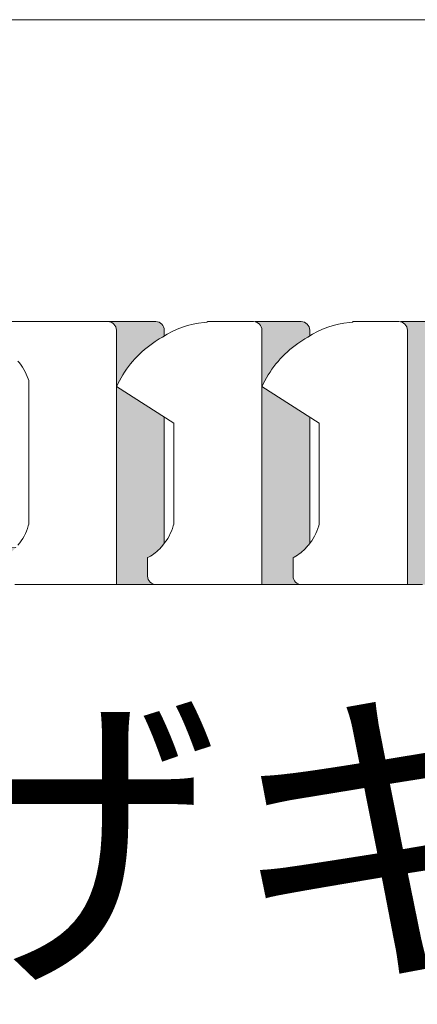
# Model space of a CAD drawing. Units: millimetres. Extents: x -101 to 101, y -70 to 70.
# Drawn here: x 80 to 84, y -44 to -35 of the extents above; entities that cross this region are included whole.
import ezdxf

# ---------------------------------------------------------------- set-up
doc = ezdxf.new("R2010")
doc.units = ezdxf.units.MM
doc.header["$LTSCALE"] = 2.54
doc.layers.add('一般', color=7, linetype='Continuous', lineweight=5)
doc.styles.add('ＭＳ Ｐ明朝 (bold)', font='txt.shx', dxfattribs={"bigfont": 'ＭＳ Ｐ明朝'})

# ---------------------------------------------------------------- blocks, each defined once
blk = doc.blocks.new('グループ-6')
at = {"layer": '一般', "linetype": 'Continuous', "lineweight": 0}
h = blk.add_hatch(color=255, dxfattribs=at)
edge = h.paths.add_edge_path()
edge.add_arc((157.2961289413341, -78.34574855428184), 1.784024740321239, 78.2964444691923, 87.68439469742736)
edge.add_line((157.3682105619324, -76.56318059932185), (157.3653448154844, -76.56306471726101))
edge.add_line((157.3653448154844, -76.56306471726101), (157.3552573143255, -76.56213853193363))
edge.add_arc((157.1660295995341, -78.62310272105651), 2.069632942550939, 84.7540880588169, 104.7653003943827)
edge.add_line((156.6385625726615, -76.62181337354723), (156.6351840980269, -76.62270381648744))
edge.add_line((156.6351840980269, -76.62270381648744), (156.3015611444864, -76.71063468346557))
edge.add_arc((156.5790862430144, -77.76360670835895), 1.088930790050967, 104.7653003943839, 186.4000080140281)
edge.add_line((155.4969417746534, -77.88498881213334), (155.5064134391692, -77.96943049705409))
edge.add_line((155.5064134391692, -77.96943049705409), (155.4979779546231, -77.96810646328629))
edge.add_arc((155.7497828828338, -76.3638448257163), 1.623903052417204, 249.0150469612891, 261.0796338950398, ccw=False)
edge.add_line((155.1682262377546, -77.88004171009982), (155.1655609046926, -77.8790193876232))
edge.add_line((155.1655609046926, -77.8790193876232), (155.1278927606452, -77.86457129074066))
edge.add_line((155.1278927606452, -77.86457129074066), (155.0345272995969, -77.8287597778343))
edge.add_arc((155.3295061828044, -77.0597099054586), 0.82368091378847, 202.4804887257202, 249.0150469612507, ccw=False)
edge.add_line((154.5684169493424, -77.37465978472133), (154.5587432801406, -77.35128296840173))
edge.add_line((154.5587432801406, -77.35128296840173), (154.5562466944327, -77.34524986717531))
edge.add_arc((155.1377340042075, -77.10462189616393), 0.6293085982744318, 141.1761902534422, 202.4804887257435, ccw=False)
edge.add_line((154.6474538302511, -76.71009095582137), (154.6647936871388, -76.68854286622452))
edge.add_line((154.6647936871388, -76.68854286622452), (154.670163090038, -76.68187035586294))
edge.add_line((154.670163090038, -76.68187035586294), (154.7295249831878, -76.59428564363465))
edge.add_arc((156.756562113518, -77.96814140544294), 2.448746451144188, 90, 145.871936358928, ccw=False)
edge.add_line((156.756562113518, -75.51939495429873), (157.1445301641636, -75.51939495429873))
edge.add_line((157.1445301641636, -75.51939495429873), (157.3170023459228, -75.51939495429873))
edge.add_line((157.3170023459228, -75.51939495429873), (157.6512868381625, -75.51939495429873))
edge.add_line((157.6512868381625, -75.51939495429873), (158.3392471873495, -75.51939495429873))
edge.add_arc((158.3392471873495, -77.40169115476563), 1.882296200466943, 6.615508410003201, 89.9999999999983, ccw=False)
edge.add_line((160.2090103422754, -77.18483929110394), (160.2287816373535, -77.35531344999677))
edge.add_line((160.2287816373535, -77.35531344999677), (160.2401623486942, -80.03261631085884))
edge.add_line((160.2401623486942, -80.03261631085884), (160.2437046984012, -80.03260715914541))
edge.add_arc((160.2324903840969, -75.69188743482619), 4.340734210469388, 270.1480241736496, 278.5749984810266)
edge.add_line((160.8797106823818, -79.98409891277403), (160.880944916015, -79.98391280333738))
edge.add_line((160.880944916015, -79.98391280333738), (160.8906864205262, -79.98244388702513))
edge.add_arc((160.2781916585483, -75.9205239279164), 4.107839284545622, 278.5749984810308, 287.2392803198356)
edge.add_line((161.4956027869739, -79.84382021191556), (161.4988069053023, -79.84282596395995))
edge.add_line((161.4988069053023, -79.84282596395995), (161.4613450630296, -79.91531625695958))
edge.add_arc((160.1286634925271, -79.22660740053227), 1.500120014291638, 270, 332.6707910556964, ccw=False)
edge.add_line((160.1286634925271, -80.72672741482396), (159.8196689101097, -80.72672741482396))
edge.add_line((159.8196689101097, -80.72672741482396), (159.6827282590394, -80.72672741482396))
edge.add_line((159.6827282590394, -80.72672741482396), (159.6095370561626, -80.72672741482396))
edge.add_line((159.6095370561626, -80.72672741482396), (159.4458551334621, -80.72672741482396))
edge.add_arc((159.4458551334622, -78.8585997820337), 1.86812763279026, 226.0948978742052, 269.9999999999992, ccw=False)
edge.add_line((158.1503721555051, -80.20456586861181), (158.1159291933357, -80.17141475756522))
edge.add_line((158.1159291933357, -80.17141475756522), (157.3511014766211, -80.51480622243665))
edge.add_arc((156.4997792541347, -78.67759355438155), 2.024870345024905, 293.5018103818804, 294.86192475764426, ccw=False)
edge.add_line((157.307253092082, -80.53449579068582), (157.3070711101809, -80.53457492550574))
edge.add_line((157.3070711101809, -80.53457492550574), (157.2961175186861, -80.53933809418035))
edge.add_arc((156.3952800020819, -78.46773264952638), 2.258994765297558, 270, 293.50181038215726, ccw=False)
edge.add_line((156.3952800020819, -80.72672741482396), (156.3592136346454, -80.72672741482396))
edge.add_line((156.3592136346454, -80.72672741482396), (156.3429642997052, -80.72672741482396))
edge.add_line((156.3429642997052, -80.72672741482396), (156.1360262806999, -80.72672741482396))
edge.add_line((156.1360262806999, -80.72672741482396), (155.6661223786776, -80.72672741482396))
edge.add_arc((155.6661223786776, -79.59453052454573), 1.132196890278237, 180, 270, ccw=False)
edge.add_line((154.5339254883993, -79.59453052454573), (154.5339254883993, -79.47773623425518))
edge.add_line((154.5339254883993, -79.47773623425518), (154.5339254883993, -79.41362500863838))
edge.add_arc((155.5532103102284, -79.4136250086384), 1.019284821829117, 107.78408379085079, 179.9999999999976, ccw=False)
edge.add_line((155.2418893307461, -78.44304745081759), (155.4919320714683, -78.36284412206062))
edge.add_line((155.4919320714683, -78.36284412206062), (155.4840811019584, -78.35672353855934))
edge.add_line((155.4840811019584, -78.35672353855934), (157.1700196391225, -77.856018494278))
edge.add_line((157.1700196391225, -77.856018494278), (157.6815094476733, -77.70411169483401))
edge.add_line((157.6815094476733, -77.70411169483401), (157.7345326160946, -77.6883644019718))
edge.add_line((157.7345326160946, -77.6883644019718), (158.7305718166057, -77.39255180797512))
edge.add_line((158.7305718166057, -77.39255180797512), (158.7109451606898, -77.3523870501242))
edge.add_arc((157.55323176121, -77.91810793969594), 1.288541982332376, 26.0426165738108, 74.35670967760792)
edge.add_line((157.9006838462262, -76.67729470280213), (157.7345326160946, -76.63076909393473))
edge.add_line((157.7345326160946, -76.63076909393473), (157.7345326160946, -76.61473042438337))
edge.add_line((157.7345326160946, -76.61473042438337), (157.7133552690473, -76.6249640040765))
edge.add_line((157.7133552690473, -76.6249640040765), (157.7192107055848, -76.6114902898682))
edge.add_line((157.7192107055848, -76.6114902898682), (157.6589954221131, -76.59901640713275))
edge.add_line((157.6589954221131, -76.59901640713275), (157.6580149012941, -76.59881328757558))
edge = h.paths.add_edge_path()
edge.add_arc((158.1526142648745, -78.94581982149563), 0.6966027764583276, 36.52277289134587, 89.99999999999535)
edge.add_line((158.1526142648746, -78.24921704503731), (158.0531303014462, -78.24921704503731))
edge.add_line((158.0531303014462, -78.24921704503731), (157.7557822931082, -78.34003337041662))
edge.add_line((157.7557822931082, -78.34003337041662), (156.0835259151721, -78.85634644430374))
edge.add_line((156.0835259151721, -78.85634644430374), (155.9372186919206, -78.90151914218))
edge.add_arc((156.1086747340999, -79.45683814282226), 0.5811853119910062, 107.1581951343205, 180.0000000000014)
edge.add_line((155.5274894221089, -79.45683814282226), (155.5274894221089, -79.49426575222962))
edge.add_line((155.5274894221089, -79.49426575222962), (155.5274894221089, -79.55842604019796))
edge.add_arc((156.1494554303485, -79.55842604019796), 0.6219660082395535, 180, 270)
edge.add_line((156.1494554303485, -80.1803920484375), (156.4075945020122, -80.1803920484375))
edge.add_line((156.4075945020122, -80.1803920484375), (156.4289298622522, -80.1803920484375))
edge.add_arc((156.4289298622522, -79.1785504115386), 1.001841636898915, 270, 296.0173913828338)
edge.add_line((156.8683816288661, -80.07886636177174), (156.8746415182519, -80.07581085725838))
edge.add_line((156.8746415182519, -80.07581085725838), (157.7557822931082, -79.64186648554788))
edge.add_line((157.7557822931082, -79.64186648554788), (157.7557822931082, -79.63651848479314))
edge.add_line((157.7557822931082, -79.63651848479314), (158.7287709181163, -79.16153435174229))
edge.add_arc((158.3181369964834, -78.85742858284067), 0.5109799763933504, 323.4772271086467, 396.5227728913545)
edge.add_line((158.7287709181163, -78.55332281393902), (158.7124184512079, -78.53124208314848))
h = blk.add_hatch(color=255, dxfattribs=at)
edge = h.paths.add_edge_path()
edge.add_line((161.6893657912141, -79.97779961858237), (161.6917078362514, -79.9750346335729))
edge.add_line((161.6917078362514, -79.9750346335729), (161.7061805125887, -79.95794839804641))
edge.add_arc((160.939681023115, -79.30869485084939), 1.004515622532263, 319.7341611824299, 344.1165078383333)
edge.add_line((161.9058444417906, -79.58361281011072), (161.9146441215692, -79.55268747980077))
edge.add_line((161.9146441215692, -79.55268747980077), (161.9146441215692, -76.75103564749566))
edge.add_line((161.9146441215692, -76.75103564749566), (161.9049327241471, -76.7215008118031))
edge.add_arc((160.9745828584789, -77.02741066622585), 0.9793527002983875, 18.20146624993425, 41.84251444747137)
edge.add_line((161.7041822240597, -76.3740987366502), (161.689656294578, -76.35787660989187))
edge.add_line((161.689656294578, -76.35787660989187), (161.6202964116633, -76.28041755200479))
edge.add_arc((161.0825877130438, -76.76190304118848), 0.7217748408371497, 41.84251444747711, 90.00000000000225)
edge.add_line((161.0825877130438, -76.04012820035132), (161.0027536133082, -76.04012820035132))
edge.add_line((161.0027536133082, -76.04012820035132), (160.9997343871192, -76.04012820035132))
edge.add_arc((160.9997343871191, -75.87825362088346), 0.1618745794678631, 245.1756163604984, 270.00000000001006, ccw=False)
edge.add_line((160.9317732272618, -76.02517080922007), (160.9284038028518, -76.02361217613193))
edge.add_line((160.9284038028518, -76.02361217613193), (160.9086862641133, -76.01449120929766))
edge.add_arc((160.9743986005513, -75.87243548616422), 0.1565181766923841, 193.4920618505186, 245.1756163605442, ccw=False)
edge.add_line((160.8221999727149, -75.90895284258309), (160.8150883108, -75.87931254845287))
edge.add_line((160.8150883108, -75.87931254845287), (160.8126134265665, -75.86899761820234))
edge.add_arc((161.0216547775505, -75.81884186037028), 0.2149741530159667, 145.5072478114149, 193.4920618504624, ccw=False)
edge.add_line((160.8444735468316, -75.69710157145227), (160.8486166283043, -75.69107171657984))
edge.add_line((160.8486166283043, -75.69107171657984), (160.8650927626758, -75.66709229455445))
edge.add_arc((160.9808429469695, -75.74662363554908), 0.1404398069082772, 90.0000000000116, 145.5072478115558, ccw=False)
edge.add_line((160.9808429469695, -75.60618382864081), (161.0027536133082, -75.60618382864081))
edge.add_line((161.0027536133082, -75.60618382864081), (161.9146441215692, -75.60618382864081))
edge.add_line((161.9146441215692, -75.60618382864081), (162.4793227868889, -75.60618382864081))
edge.add_line((162.4793227868889, -75.60618382864081), (162.5181798704041, -75.60618382864081))
edge.add_line((162.5181798704041, -75.60618382864081), (163.3881836972481, -75.60618382864081))
edge.add_line((163.3881836972481, -75.60618382864081), (163.4574541148143, -75.60618382864081))
edge.add_arc((163.4574541148143, -75.77308551006792), 0.166901681427106, -9.777068044058979e-12, 89.99999999999022, ccw=False)
edge.add_line((163.6243557962414, -75.77308551006794), (163.6243557962414, -76.87220679761478))
edge.add_line((163.6243557962414, -76.87220679761478), (163.683458927896, -76.75851577894501))
edge.add_arc((165.4604106363887, -77.68227749732698), 2.002721420133924, 122.66804642763549, 152.5319944244315, ccw=False)
edge.add_line((164.3793998327232, -75.99636269253357), (164.4588585454738, -75.9454136607767))
edge.add_line((164.4588585454738, -75.9454136607767), (164.5191643549653, -75.90674549593307))
edge.add_arc((165.5209492844304, -77.46910179993648), 1.855944575024422, 95.8816559363433, 122.6680464276578, ccw=False)
edge.add_line((165.330763102783, -75.62292751729875), (165.3882352060317, -75.61700694957612))
edge.add_line((165.3882352060317, -75.61700694957612), (165.4034444814288, -75.60618382864081))
edge.add_line((165.4034444814288, -75.60618382864081), (165.5988105004532, -75.60618382864081))
edge.add_line((165.5988105004532, -75.60618382864081), (166.222248885167, -75.60618382864081))
edge.add_line((166.222248885167, -75.60618382864081), (166.2915193027331, -75.60618382864081))
edge.add_arc((166.2915193027331, -75.77308551006792), 0.166901681427106, -9.777068044058979e-12, 90, ccw=False)
edge.add_line((166.4584209841602, -75.77308551006794), (166.4584209841602, -76.87220679761478))
edge.add_line((166.4584209841602, -76.87220679761478), (166.5175241158148, -76.7585157789451))
edge.add_arc((168.2944758243078, -77.68227749732687), 2.002721420134059, 122.66804642764191, 152.53199442444, ccw=False)
edge.add_line((167.213465020642, -75.99636269253347), (167.2929237333925, -75.9454136607767))
edge.add_line((167.2929237333925, -75.9454136607767), (167.353229542884, -75.90674549593295))
edge.add_arc((168.3550144723496, -77.46910179993887), 1.855944575026835, 95.88165593634011, 122.66804642763091, ccw=False)
edge.add_line((168.1648282907021, -75.62292751729872), (168.2223003939504, -75.61700694957612))
edge.add_line((168.2223003939504, -75.61700694957612), (168.2375096693475, -75.60618382864081))
edge.add_line((168.2375096693475, -75.60618382864081), (168.4328756883718, -75.60618382864081))
edge.add_line((168.4328756883718, -75.60618382864081), (169.0563140730858, -75.60618382864081))
edge.add_line((169.0563140730858, -75.60618382864081), (169.125584490652, -75.60618382864081))
edge.add_arc((169.1255844906519, -75.77308551006792), 0.166901681427106, -9.777068044058979e-12, 89.99999999999022, ccw=False)
edge.add_line((169.2924861720791, -75.77308551006794), (169.2924861720791, -77.12498912962741))
edge.add_line((169.2924861720791, -77.12498912962741), (169.2924861720791, -77.58704638698381))
edge.add_line((169.2924861720791, -77.58704638698381), (169.2924861720791, -78.4138214563909))
edge.add_line((169.2924861720791, -78.4138214563909), (169.2924861720791, -79.2405965257981))
edge.add_line((169.2924861720791, -79.2405965257981), (169.2924861720791, -79.55268747980077))
edge.add_line((169.2924861720791, -79.55268747980077), (169.2924861720791, -80.72672741482396))
edge.add_line((169.2924861720791, -80.72672741482396), (169.2460207405272, -80.72672741482396))
edge.add_line((169.2460207405272, -80.72672741482396), (168.765525936981, -80.72672741482396))
edge.add_line((168.765525936981, -80.72672741482396), (168.7285647982465, -80.72672741482396))
edge.add_line((168.7285647982465, -80.72672741482396), (168.6546425207779, -80.72672741482396))
edge.add_line((168.6546425207779, -80.72672741482396), (167.6197306362165, -80.72672741482396))
edge.add_line((167.6197306362165, -80.72672741482396), (167.3014856541947, -80.72672741482396))
edge.add_line((167.3014856541947, -80.72672741482396), (167.2322152366286, -80.72672741482396))
edge.add_arc((167.2322152366286, -80.55982573339686), 0.1669016814270918, 179.9999999999952, 270, ccw=False)
edge.add_line((167.0653135552015, -80.55982573339685), (167.0653135552015, -80.20221357921906))
edge.add_line((167.0653135552015, -80.20221357921906), (167.0854493080754, -80.19189602077167))
edge.add_arc((166.723795937976, -79.48609310010144), 0.7930642615393051, 297.1305987332135, 319.5773591128876)
edge.add_line((167.3275415948146, -80.00033244591177), (167.3467338925214, -79.97779961858237))
edge.add_line((167.3467338925214, -79.97779961858237), (167.3490889638437, -79.9750346335729))
edge.add_line((167.3490889638437, -79.9750346335729), (167.3637344281646, -79.95784004208909))
edge.add_arc((166.6000920457709, -79.30740892973655), 1.003100353954665, 319.5773591128602, 344.0326570628077)
edge.add_line((167.5644914295838, -79.5833512219017), (167.5732652046647, -79.55268747980077))
edge.add_line((167.5732652046647, -79.55268747980077), (167.5732652046647, -77.58704638698381))
edge.add_line((167.5732652046647, -77.58704638698381), (166.4584209841602, -76.87220679761478))
edge.add_line((166.4584209841602, -76.87220679761478), (166.4584209841602, -77.12498912962741))
edge.add_line((166.4584209841602, -77.12498912962741), (166.4584209841602, -77.58704638698381))
edge.add_line((166.4584209841602, -77.58704638698381), (166.4584209841602, -78.4138214563909))
edge.add_line((166.4584209841602, -78.4138214563909), (166.4584209841602, -79.2405965257981))
edge.add_line((166.4584209841602, -79.2405965257981), (166.4584209841602, -79.55268747980077))
edge.add_line((166.4584209841602, -79.55268747980077), (166.4584209841602, -80.72672741482396))
edge.add_line((166.4584209841602, -80.72672741482396), (166.4119555526085, -80.72672741482396))
edge.add_line((166.4119555526085, -80.72672741482396), (165.9314607490621, -80.72672741482396))
edge.add_line((165.9314607490621, -80.72672741482396), (165.8944996103278, -80.72672741482396))
edge.add_line((165.8944996103278, -80.72672741482396), (165.8205773328592, -80.72672741482396))
edge.add_line((165.8205773328592, -80.72672741482396), (164.7856654482978, -80.72672741482396))
edge.add_line((164.7856654482978, -80.72672741482396), (164.4674204662759, -80.72672741482396))
edge.add_line((164.4674204662759, -80.72672741482396), (164.3981500487099, -80.72672741482396))
edge.add_arc((164.3981500487098, -80.55982573339678), 0.1669016814271771, 180.0000000000244, 270.00000000001955, ccw=False)
edge.add_line((164.2312483672827, -80.55982573339685), (164.2312483672827, -80.20221357921906))
edge.add_line((164.2312483672827, -80.20221357921906), (164.2513841201567, -80.19189602077171))
edge.add_arc((163.8897307500567, -79.4860931001007), 0.7930642615402475, 297.1305987332248, 319.5773591128835)
edge.add_line((164.493476406896, -80.00033244591168), (164.5126687046027, -79.97779961858237))
edge.add_line((164.5126687046027, -79.97779961858237), (164.515023775925, -79.9750346335729))
edge.add_line((164.515023775925, -79.9750346335729), (164.5296692402458, -79.95784004208926))
edge.add_arc((163.7660268578512, -79.30740892973597), 1.00310035395592, 319.5773591128636, 344.0326570627929)
edge.add_line((164.7304262416652, -79.5833512219017), (164.739200016746, -79.55268747980077))
edge.add_line((164.739200016746, -79.55268747980077), (164.739200016746, -77.58704638698381))
edge.add_line((164.739200016746, -77.58704638698381), (163.6243557962414, -76.87220679761478))
edge.add_line((163.6243557962414, -76.87220679761478), (163.6243557962414, -79.07773880232429))
edge.add_line((163.6243557962414, -79.07773880232429), (163.6243557962414, -79.55268747980077))
edge.add_line((163.6243557962414, -79.55268747980077), (163.6243557962414, -80.72672741482396))
edge.add_line((163.6243557962414, -80.72672741482396), (163.5781473726015, -80.72672741482396))
edge.add_line((163.5781473726015, -80.72672741482396), (163.1003102645084, -80.72672741482396))
edge.add_line((163.1003102645084, -80.72672741482396), (163.0635535638857, -80.72672741482396))
edge.add_line((163.0635535638857, -80.72672741482396), (162.9900401626406, -80.72672741482396))
edge.add_line((162.9900401626406, -80.72672741482396), (161.960852545209, -80.72672741482396))
edge.add_line((161.960852545209, -80.72672741482396), (161.6456741348639, -80.72672741482396))
edge.add_line((161.6456741348639, -80.72672741482396), (161.5764037172978, -80.72672741482396))
edge.add_arc((161.5764037172977, -80.55982573339678), 0.1669016814271771, 180.0000000000244, 270.00000000001955, ccw=False)
edge.add_line((161.4095020358706, -80.55982573339685), (161.4095020358706, -80.20221357921906))
edge.add_line((161.4095020358706, -80.20221357921906), (161.4295397540536, -80.19188914761882))
edge.add_arc((161.0683770066065, -79.49094234185705), 0.78852073825049, 297.2597814514697, 319.7341611823891)
edge.add_line((161.6700607731412, -80.00059084792748), (161.6893657912141, -79.97779961858237))
at = {"layer": '一般', "color": 7, "linetype": 'Continuous', "lineweight": 15, "flags": 128}
for points in [[(160.2437046984011, -80.03260715914541, 0.0367861917695247), (160.8797106823818, -79.98409891277403), (160.880944916015, -79.98391280333738), (160.8906864205262, -79.98244388702514, 0.0378230822712335), (161.4956027869739, -79.84382021191556), (161.4988069053023, -79.84282596395995), (161.4613450630296, -79.91531625695958, -0.2804790947152631), (160.1286634925271, -80.72672741482396)], [(168.6546425207779, -80.72672741482396), (167.6197306362165, -80.72672741482396), (167.3014856541947, -80.72672741482396), (167.2322152366286, -80.72672741482396, -0.4142135623730951), (167.0653135552015, -80.55982573339685), (167.0653135552015, -80.20221357921906), (167.0854493080754, -80.19189602077167, 0.0982568535971258), (167.3275415948146, -80.00033244591177), (167.3467338925214, -79.97779961858237), (167.3490889638437, -79.9750346335729), (167.3637344281646, -79.95784004208909, 0.1071132153678396), (167.5644914295838, -79.5833512219017), (167.5732652046647, -79.55268747980077), (167.5732652046647, -77.58704638698381), (166.4584209841602, -76.87220679761478), (166.4584209841602, -77.12498912962741), (166.4584209841602, -77.58704638698381), (166.4584209841602, -78.4138214563909), (166.4584209841602, -79.2405965257981), (166.4584209841602, -79.55268747980077), (166.4584209841602, -80.72672741482396), (166.4119555526085, -80.72672741482396), (165.9314607490621, -80.72672741482396), (165.8944996103278, -80.72672741482396), (165.8205773328592, -80.72672741482396), (164.7856654482978, -80.72672741482396), (164.4674204662759, -80.72672741482396), (164.3981500487099, -80.72672741482396, -0.4142135623730451), (164.2312483672827, -80.55982573339685), (164.2312483672827, -80.20221357921906), (164.2513841201567, -80.19189602077171, 0.0982568535970588), (164.493476406896, -80.00033244591168), (164.5126687046027, -79.97779961858237), (164.515023775925, -79.9750346335729), (164.5296692402458, -79.95784004208926, 0.1071132153677606), (164.7304262416652, -79.5833512219017), (164.739200016746, -79.55268747980077), (164.739200016746, -77.58704638698381), (163.6243557962414, -76.87220679761478), (163.6243557962414, -79.07773880232429), (163.6243557962414, -79.55268747980077), (163.6243557962414, -80.72672741482396), (163.5781473726015, -80.72672741482396), (163.1003102645084, -80.72672741482396), (163.0635535638857, -80.72672741482396), (162.9900401626406, -80.72672741482396), (161.960852545209, -80.72672741482396), (161.6456741348639, -80.72672741482396), (161.5764037172978, -80.72672741482396, -0.4142135623730451), (161.4095020358706, -80.55982573339685), (161.4095020358706, -80.20221357921906), (161.4295397540536, -80.19188914761882, 0.0983785306662953), (161.6700607731412, -80.00059084792748), (161.6893657912141, -79.97779961858237), (161.6917078362514, -79.9750346335729), (161.7061805125887, -79.95794839804641, 0.1067912642171957), (161.9058444417906, -79.58361281011072), (161.9146441215692, -79.55268747980077), (161.9146441215692, -76.75103564749566), (161.9049327241471, -76.7215008118031, 0.1035209699946441), (161.7041822240597, -76.3740987366502), (161.689656294578, -76.35787660989187), (161.6202964116633, -76.28041755200479, 0.213274873159326), (161.0825877130438, -76.04012820035132), (161.0027536133082, -76.04012820035132), (160.9997343871192, -76.04012820035132, -0.1087424149060207), (160.9317732272618, -76.02517080922007), (160.9284038028518, -76.02361217613193), (160.9086862641133, -76.01449120929766, -0.2294143053818961), (160.8221999727149, -75.90895284258309), (160.8150883108, -75.87931254845287), (160.8126134265665, -75.86899761820234, -0.2124873076878093), (160.8444735468316, -75.69710157145227), (160.8486166283043, -75.69107171657984), (160.8650927626758, -75.66709229455445, -0.2470455299821033), (160.9808429469695, -75.60618382864081), (161.0027536133082, -75.60618382864081), (161.9146441215692, -75.60618382864081), (162.4793227868889, -75.60618382864081), (162.5181798704041, -75.60618382864081), (163.3881836972481, -75.60618382864081), (163.4574541148143, -75.60618382864081, -0.4142135623730951), (163.6243557962414, -75.77308551006794), (163.6243557962414, -76.87220679761478), (163.683458927896, -76.75851577894501, -0.1310486166854828), (164.3793998327232, -75.99636269253357), (164.4588585454738, -75.9454136607767), (164.5191643549653, -75.90674549593307, -0.1174127996560224), (165.330763102783, -75.62292751729875), (165.3882352060317, -75.61700694957612), (165.4034444814288, -75.60618382864081), (165.5988105004532, -75.60618382864081), (166.222248885167, -75.60618382864081), (166.2915193027331, -75.60618382864081, -0.4142135623731449), (166.4584209841602, -75.77308551006794), (166.4584209841602, -76.87220679761478), (166.5175241158148, -76.7585157789451, -0.1310486166854919), (167.213465020642, -75.99636269253347), (167.2929237333925, -75.9454136607767), (167.353229542884, -75.90674549593295, -0.1174127996559173), (168.1648282907021, -75.62292751729872), (168.2223003939504, -75.61700694957612), (168.2375096693475, -75.60618382864081), (168.4328756883718, -75.60618382864081), (169.0563140730858, -75.60618382864081)]]:
    blk.add_lwpolyline(points, format="xyb", dxfattribs=at)
blk = doc.blocks.new('グループ-7')
at = {"color": 7, "linetype": 'Continuous', "lineweight": 15}
blk.add_wipeout([(160.75731515965703, -79.97779961858237), (160.7596572046942, -79.9750346335729), (160.77412988103154, -79.9579483980463), (160.79112495571033, -79.93733457585468), (160.80756581809078, -79.91627607940143), (160.82344083857322, -79.89478780461337), (160.8387387878116, -79.87288495142516), (160.8534488446567, -79.85058301302738), (160.86756060381052, -79.8278977649073), (160.88106408318663, -79.80484525368999), (160.893949730971, -79.78144178578752), (160.90620843237866, -79.75770391586451), (160.91783151610116, -79.73364843512799), (160.92881076044011, -79.70929235945003), (160.9391383991231, -79.68465291733139), (160.94880712679713, -79.65974753771472), (160.95781010419614, -79.63459383765613), (160.96614096297878, -79.6092096098635), (160.97379381023327, -79.58361281011071), (160.98259349001196, -79.55268747980077), (160.98259349001196, -76.75103564749566), (160.9728820925899, -76.7215008118031), (160.96468470332843, -76.69761296787316), (160.95587407912228, -76.67394444068145), (160.94645607907046, -76.65051096988967), (160.93643696617926, -76.627328138846), (160.92582340319726, -76.6044113642223), (160.9146224481847, -76.58177588576187), (160.90284154981978, -76.55943675614496), (160.89048854244518, -76.53740883097873), (160.8775716408584, -76.51570675891814), (160.86409943484864, -76.49434497192463), (160.85008088348474, -76.47333767566872), (160.8355253091573, -76.45269884008324), (160.82044239137923, -76.43244219007327), (160.80484216034893, -76.41258119638901), (160.78873499027998, -76.39312906666765), (160.77213159250252, -76.37409873665031), (160.75760566302074, -76.35787660989187), (160.68824578010612, -76.28041755200479), (160.66222242246957, -76.25284800223035), (160.63478735488053, -76.22668290555885), (160.60601626908715, -76.20199444996287), (160.5759885428337, -76.17885074944863), (160.54478702086212, -76.15731565613328), (160.51249778634804, -76.13744858408077), (160.4792099234025, -76.11930434538183), (160.44501527129398, -76.1029329989307), (160.41000817106934, -76.08837971231546), (160.3742852052722, -76.07568463720337), (160.33794493147755, -76.06488279856477), (160.301087610377, -76.05600399804118), (160.26381492916556, -76.04907273172438), (160.22622972099242, -76.04410812257306), (160.18843568125038, -76.04112386765374), (160.15053708148645, -76.04012820035133), (160.07070298175114, -76.04012820035133), (160.0676837555619, -76.04012820035133), (160.06330085685008, -76.0400688540254), (160.05892117184771, -76.03989085856263), (160.05454791190792, -76.03959434447611), (160.05018428367265, -76.03917952918134), (160.0458334867215, -76.03864671683682), (160.04149871122576, -76.03799629812099), (160.03718313560907, -76.03722874994581), (160.03288992421707, -76.03634463510706), (160.02862222499704, -76.03534460187164), (160.0243831671898, -76.03422938350229), (160.02017585903513, -76.03299979771992), (160.0160033854928, -76.03165674610398), (160.0118688059805, -76.03020121343143), (160.0077751521305, -76.02863426695468), (160.0037254255669, -76.026957055619), (159.99972259570455, -76.02517080922009), (159.9963531712945, -76.02361217613195), (159.97663563255597, -76.01449120929767), (159.96873546025796, -76.01056273978456), (159.9610692018985, -76.00619535179867), (159.95366121807496, -76.00140292331999), (159.94653504868157, -75.99620068295356), (159.93971333810825, -75.99060516153843), (159.93321776328483, -75.98463413961859), (159.9270689647997, -75.97830659094295), (159.92128648131137, -75.97164262217348), (159.91588868746172, -75.96466340899362), (159.91089273548803, -75.95739112881954), (159.90631450071947, -75.9498488903284), (159.90216853113088, -75.94206066002724), (159.89846800111462, -75.93405118609618), (159.89522466961725, -75.92584591974759), (159.89244884277358, -75.91747093435134), (159.89014934115775, -75.90895284258309), (159.88303767924285, -75.87931254845289), (159.8805627950093, -75.86899761820234), (159.87822497787388, -75.8579920040489), (159.87646616988818, -75.84687914994554), (159.8752911887735, -75.83568949618711), (159.8747032530344, -75.82445369343787), (159.8747039731426, -75.81320251877322), (159.87529334712556, -75.80196679137525), (159.87646976057198, -75.79077728811299), (159.87822999105381, -75.7796646592384), (159.8805692169533, -75.76865934442945), (159.88348103067023, -75.75779148940967), (159.8869574561737, -75.74709086337322), (159.89098897084992, -75.73658677744113), (159.89556453158661, -75.72630800437243), (159.9006716050223, -75.71628269974984), (159.90629620187752, -75.70653832485613), (159.91242291527436, -75.69710157145221), (159.916565996747, -75.69107171657984), (159.93304213111873, -75.66709229455446), (159.93806684940967, -75.66023376031536), (159.9434973835343, -75.65369185043116), (159.9493138302417, -75.64749054141517), (159.95549487188697, -75.64165256145702), (159.96201785456162, -75.63619930712241), (159.96885887112177, -75.63115076493325), (159.97599284880917, -75.62652543811586), (159.98339364114454, -75.62234027878547), (159.99103412375607, -75.61861062581565), (159.99888629379186, -75.61535014862034), (160.00692137255226, -75.6125707970546), (160.0151099109656, -75.61028275761767), (160.0234218975209, -75.60849441611875), (160.03182686826185, -75.60721232694247), (160.04029401843925, -75.60644118902677), (160.0487923154124, -75.60618382864084), (160.07070298175114, -75.60618382864084), (160.98259349001196, -75.60618382864084), (161.54727215533165, -75.60618382864084), (161.58612923884695, -75.60618382864084), (162.4561330656909, -75.60618382864084), (162.5254034832571, -75.60618382864084), (162.54176270878676, -75.60698750585578), (162.55796438603173, -75.6093907976497), (162.5738524839834, -75.61337055900881), (162.58927399157312, -75.61888846265572), (162.6040803912526, -75.62589136816189), (162.61812908929892, -75.63431183371911), (162.63128478907007, -75.64406876564097), (162.64342079398563, -75.6550681993394), (162.65442022768406, -75.66720420425497), (162.66417715960594, -75.68035990402612), (162.67259762516315, -75.69440860207243), (162.67960053066932, -75.70921500175191), (162.68511843431622, -75.72463650934165), (162.68909819567534, -75.7405246072933), (162.69150148746925, -75.75672628453826), (162.6923051646842, -75.77308551006794), (162.6923051646842, -76.87220679761478), (162.7514082963387, -76.75851577894501), (162.78243870355095, -76.70112924329081), (162.8153217696643, -76.64478383878314), (162.85002260129326, -76.58953935552545), (162.88650437615686, -76.53545441539467), (162.9247283821523, -76.48258640983545), (162.96465405843364, -76.43099143896012), (163.00623903845235, -76.3807242520188), (163.04943919491393, -76.3318381893031), (163.09420868660303, -76.2843851255448), (163.1405000070271, -76.23841541486978), (163.18826403482726, -76.19397783736544), (163.23745008590268, -76.15111954731842), (163.2880059671933, -76.10988602317752), (163.33987803206375, -76.07032101929498), (163.39301123722962, -76.03246651949706), (163.4473492011659, -75.9963626925336), (163.52680791391657, -75.9454136607767), (163.587113723408, -75.90674549593305), (163.63318599043458, -75.87814498958075), (163.6800741624751, -75.8509027048881), (163.72773821045374, -75.82504189896737), (163.77613744291864, -75.80058464954341), (163.82523054078095, -75.77755183610566), (163.87497559258938, -75.755963122083), (163.92533013031064, -75.73583693805682), (163.9762511655849, -75.71719046602661), (164.02769522642566, -75.70003962474138), (164.07961839433221, -75.68439905610967), (164.1319763417837, -75.67028211269955), (164.18472437008194, -75.65770084633932), (164.23781744751133, -75.64666599782872), (164.2912102477832, -75.63718698776931), (164.34485718873128, -75.62927190852206), (164.39871247122596, -75.62292751729873), (164.45618457447443, -75.61700694957614), (164.4713938498716, -75.60618382864084), (164.66675986889604, -75.60618382864084), (165.29019825360973, -75.60618382864084), (165.3594686711758, -75.60618382864084), (165.37582789670546, -75.60698750585578), (165.39202957395042, -75.6093907976497), (165.40791767190208, -75.61337055900881), (165.42333917949182, -75.61888846265572), (165.4381455791713, -75.62589136816189), (165.45219427721761, -75.63431183371911), (165.46534997698876, -75.64406876564097), (165.47748598190432, -75.6550681993394), (165.48848541560275, -75.66720420425497), (165.49824234752464, -75.68035990402612), (165.50666281308185, -75.69440860207243), (165.51366571858802, -75.70921500175191), (165.51918362223492, -75.72463650934165), (165.52316338359404, -75.7405246072933), (165.52556667538795, -75.75672628453826), (165.5263703526029, -75.77308551006794), (165.5263703526029, -76.87220679761478), (165.5854734842576, -76.7585157789451), (165.61650389146982, -76.70112924329088), (165.64938695758318, -76.64478383878318), (165.68408778921213, -76.58953935552549), (165.7205695640757, -76.5354544153947), (165.75879357007116, -76.48258640983546), (165.79871924635248, -76.4309914389601), (165.8403042263712, -76.38072425201878), (165.88350438283277, -76.33183818930307), (165.92827387452186, -76.28438512554476), (165.97456519494594, -76.23841541486973), (166.0223292227461, -76.19397783736538), (166.07151527382152, -76.15111954731834), (166.12207115511217, -76.10988602317745), (166.17394321998262, -76.0703210192949), (166.22707642514848, -76.03246651949696), (166.28141438908477, -75.9963626925335), (166.3608731018353, -75.9454136607767), (166.42117891132688, -75.90674549593297), (166.46725117835345, -75.87814498958068), (166.51413935039395, -75.85090270488804), (166.56180339837255, -75.82504189896731), (166.61020263083742, -75.80058464954337), (166.65929572869973, -75.77755183610562), (166.70904078050816, -75.75596312208297), (166.7593953182294, -75.7358369380568), (166.81031635350365, -75.71719046602658), (166.8617604143444, -75.70003962474136), (166.91368358225094, -75.68439905610967), (166.9660415297024, -75.67028211269955), (167.0187895580006, -75.65770084633934), (167.07188263543, -75.64666599782872), (167.12527543570184, -75.63718698776931), (167.1789223766499, -75.62927190852207), (167.23277765914457, -75.62292751729875), (167.29024976239316, -75.61700694957614), (167.30545903779037, -75.60618382864084), (167.5008250568147, -75.60618382864084), (168.1242634415286, -75.60618382864084), (168.1935338590947, -75.60618382864084), (168.20989308462438, -75.60698750585578), (168.22609476186935, -75.6093907976497), (168.241982859821, -75.61337055900881), (168.25740436741074, -75.61888846265572), (168.27221076709023, -75.62589136816189), (168.28625946513654, -75.63431183371911), (168.29941516490769, -75.64406876564097), (168.31155116982325, -75.6550681993394), (168.32255060352168, -75.66720420425497), (168.33230753544356, -75.68035990402612), (168.34072800100077, -75.69440860207243), (168.34773090650694, -75.70921500175191), (168.35324881015384, -75.72463650934165), (168.35722857151296, -75.7405246072933), (168.35963186330687, -75.75672628453826), (168.36043554052182, -75.77308551006794), (168.36043554052182, -77.1249891296274), (168.36043554052182, -77.5870463869838), (168.36043554052182, -78.4138214563909), (168.36043554052182, -79.2405965257981), (168.36043554052182, -79.55268747980077), (168.36043554052182, -80.72672741482396), (168.31397010897004, -80.72672741482396), (167.83347530542366, -80.72672741482396), (167.79651416668932, -80.72672741482396), (167.72259188922064, -80.72672741482396), (166.68768000465923, -80.72672741482396), (166.36943502263742, -80.72672741482396), (166.30016460507136, -80.72672741482396), (166.2838053795417, -80.72592373760901), (166.26760370229673, -80.7235204458151), (166.25171560434507, -80.71954068445598), (166.23629409675533, -80.71402278080907), (166.22148769707584, -80.7070198753029), (166.20743899902953, -80.69859940974568), (166.1942832992584, -80.68884247782383), (166.18214729434283, -80.6778430441254), (166.1711478606444, -80.66570703920982), (166.1613909287225, -80.65255133943867), (166.1529704631653, -80.63850264139236), (166.14596755765913, -80.62369624171288), (166.14044965401223, -80.60827473412314), (166.1364698926531, -80.5923866361715), (166.1340666008592, -80.57618495892653), (166.13326292364425, -80.55982573339685), (166.13326292364425, -80.20221357921906), (166.15339867651835, -80.19189602077161), (166.17057056140447, -80.18283002973554), (166.18751533468026, -80.17334633411409), (166.2042228376916, -80.16345061952973), (166.2206830540315, -80.1531488186167), (166.23688611554522, -80.14244710746426), (166.25282230824635, -80.13135190191407), (166.2684820781404, -80.11986985371381), (166.2838560369527, -80.10800784652926), (166.2989349677567, -80.09577299181754), (166.3137098304997, -80.08317262456363), (166.32817176742262, -80.07021429888295), (166.3423121083701, -80.05690578349254), (166.3561223759887, -80.04325505705357), (166.36959429080895, -80.0292703033881), (166.38271977620917, -80.01495990657261), (166.39549096325752, -80.00033244591177), (166.41468326096415, -79.97779961858237), (166.4170383322865, -79.9750346335729), (166.4316837966072, -79.95784004208932), (166.44876132064928, -79.93723965921812), (166.46528328569542, -79.9161910898401), (166.48123793474264, -79.89470931208247), (166.496613914489, -79.87280961234279), (166.51140028341266, -79.85050757441122), (166.525586519558, -79.82781906838115), (166.53916252802276, -79.80476023935596), (166.55211864814171, -79.7813474959603), (166.56444566036126, -79.75759749866373), (166.57613479279982, -79.73352714792507), (166.58717772749006, -79.70915357216617), (166.59756660629787, -79.68449411558326), (166.60729403651428, -79.65956632580493), (166.61635309611603, -79.63438794140521), (166.62473733869123, -79.60897687928085), (166.63244079802675, -79.5833512219017), (166.6412145731076, -79.55268747980077), (166.6412145731076, -77.5870463869838), (165.5263703526029, -76.87220679761478), (165.5263703526029, -77.1249891296274), (165.5263703526029, -77.5870463869838), (165.5263703526029, -78.4138214563909), (165.5263703526029, -79.2405965257981), (165.5263703526029, -79.55268747980077), (165.5263703526029, -80.72672741482396), (165.47990492105131, -80.72672741482396), (164.9994101175048, -80.72672741482396), (164.96244897877062, -80.72672741482396), (164.8885267013019, -80.72672741482396), (163.8536148167405, -80.72672741482396), (163.5353698347187, -80.72672741482396), (163.46609941715258, -80.72672741482396), (163.4497401916229, -80.72592373760901), (163.43353851437794, -80.7235204458151), (163.41765041642628, -80.71954068445598), (163.40222890883655, -80.71402278080907), (163.38742250915706, -80.7070198753029), (163.37337381111075, -80.69859940974568), (163.3602181113396, -80.68884247782383), (163.34808210642404, -80.6778430441254), (163.33708267272561, -80.66570703920982), (163.32732574080373, -80.65255133943867), (163.31890527524652, -80.63850264139236), (163.31190236974035, -80.62369624171288), (163.30638446609345, -80.60827473412314), (163.30240470473433, -80.5923866361715), (163.30000141294042, -80.57618495892653), (163.29919773572547, -80.55982573339685), (163.29919773572547, -80.20221357921906), (163.31933348859957, -80.19189602077161), (163.3365053734857, -80.18283002973554), (163.3534501467615, -80.17334633411409), (163.37015764977284, -80.16345061952973), (163.38661786611274, -80.15314881861669), (163.4028209276265, -80.14244710746425), (163.41875712032763, -80.13135190191406), (163.4344168902217, -80.11986985371378), (163.449790849034, -80.10800784652923), (163.46486977983798, -80.0957729918175), (163.479644642581, -80.08317262456359), (163.49410657950392, -80.0702142988829), (163.50824692045143, -80.05690578349248), (163.52205718807002, -80.04325505705351), (163.53552910289028, -80.02927030338803), (163.5486545882905, -80.01495990657254), (163.56142577533885, -80.00033244591168), (163.5806180730454, -79.97779961858237), (163.58297314436774, -79.9750346335729), (163.5976186086886, -79.95784004208912), (163.61469613273067, -79.93723965921794), (163.63121809777684, -79.91619108983993), (163.64717274682403, -79.8947093120823), (163.66254872657035, -79.87280961234264), (163.67733509549402, -79.8505075744111), (163.69152133163934, -79.82781906838103), (163.70509734010406, -79.80476023935584), (163.71805346022305, -79.78134749596022), (163.73038047244256, -79.75759749866366), (163.7420696048811, -79.733527147925), (163.7531125395713, -79.70915357216612), (163.76350141837912, -79.68449411558322), (163.77322884859552, -79.6595663258049), (163.78228790819725, -79.6343879414052), (163.79067215077242, -79.60897687928085), (163.7983756101079, -79.5833512219017), (163.80714938518886, -79.55268747980077), (163.80714938518886, -77.5870463869838), (162.6923051646842, -76.87220679761478), (162.6923051646842, -79.0777388023243), (162.6923051646842, -79.55268747980077), (162.6923051646842, -80.72672741482396), (162.64609674104435, -80.72672741482396), (162.1682596329511, -80.72672741482396), (162.13150293232857, -80.72672741482396), (162.05798953108342, -80.72672741482396), (161.02880191365173, -80.72672741482396), (160.71362350330656, -80.72672741482396), (160.64435308574056, -80.72672741482396), (160.6279938602109, -80.72592373760901), (160.61179218296593, -80.7235204458151), (160.59590408501427, -80.71954068445598), (160.58048257742453, -80.71402278080907), (160.56567617774505, -80.7070198753029), (160.55162747969874, -80.69859940974568), (160.5384717799276, -80.68884247782383), (160.52633577501203, -80.6778430441254), (160.5153363413136, -80.66570703920982), (160.50557940939171, -80.65255133943867), (160.4971589438345, -80.63850264139236), (160.49015603832834, -80.62369624171288), (160.48463813468143, -80.60827473412314), (160.4806583733223, -80.5923866361715), (160.4782550815284, -80.57618495892653), (160.47745140431346, -80.55982573339685), (160.47745140431346, -80.20221357921906), (160.49748912249655, -80.19188914761871), (160.514563106607, -80.18282522902197), (160.53140977359536, -80.17334549457868), (160.54801899875523, -80.1634556415302), (160.56438080008078, -80.15316161359574), (160.5804853442658, -80.14246959740026), (160.59632295261355, -80.13138601875637), (160.61188410685344, -80.1199175388024), (160.6271594548615, -80.1080710499992), (160.64213981628097, -80.09585367198775), (160.6568161880395, -80.0832727473104), (160.67117974976006, -80.07033583699798), (160.6852218690618, -80.0570507160257), (160.69893410674808, -80.04342536864053), (160.7123082218784, -80.02946798356263), (160.72533617672107, -80.01518694906406), (160.73801014158386, -80.00059084792748)], dxfattribs=at).dxf.layer = '一般'
at = {"layer": '一般', "color": 7, "linetype": 'Continuous', "lineweight": 15, "flags": 128}
for points in [[(160.7741298810315, -79.9579483980463, 0.106791264217306), (160.9737938102333, -79.58361281011072), (160.982593490012, -79.55268747980077), (160.982593490012, -76.75103564749566), (160.9728820925899, -76.7215008118031, 0.1035209699945675), (160.7721315925025, -76.3740987366503)], [(160.0707029817511, -75.60618382864081), (160.982593490012, -75.60618382864081), (161.5472721553317, -75.60618382864081), (161.586129238847, -75.60618382864081), (162.4561330656909, -75.60618382864081), (162.5254034832571, -75.60618382864081, -0.4142135623730951), (162.6923051646842, -75.77308551006794), (162.6923051646842, -76.87220679761478), (162.7514082963387, -76.75851577894501, -0.131048616685456), (163.4473492011659, -75.99636269253358), (163.5268079139166, -75.9454136607767), (163.587113723408, -75.90674549593307, -0.1174127996559626), (164.398712471226, -75.62292751729873), (164.4561845744744, -75.61700694957612), (164.4713938498716, -75.60618382864081), (164.6667598688961, -75.60618382864081), (165.2901982536097, -75.60618382864081), (165.3594686711758, -75.60618382864081, -0.4142135623731449), (165.5263703526029, -75.77308551006794), (165.5263703526029, -76.87220679761478), (165.5854734842576, -76.7585157789451, -0.1310486166855197), (166.2814143890848, -75.99636269253348), (166.3608731018353, -75.9454136607767), (166.4211789113269, -75.90674549593295, -0.1174127996559498), (167.2327776591446, -75.62292751729875), (167.2902497623932, -75.61700694957612), (167.3054590377904, -75.60618382864081), (167.5008250568146, -75.60618382864081), (168.1242634415286, -75.60618382864081), (168.1935338590947, -75.60618382864081, -0.4142135623730951), (168.3604355405218, -75.77308551006794), (168.3604355405218, -77.12498912962741), (168.3604355405218, -77.58704638698381), (168.3604355405218, -78.4138214563909), (168.3604355405218, -79.2405965257981), (168.3604355405218, -79.55268747980077), (168.3604355405218, -80.72672741482396), (168.3139701089701, -80.72672741482396), (167.8334753054237, -80.72672741482396), (167.7965141666893, -80.72672741482396), (167.7225918892207, -80.72672741482396), (166.6876800046592, -80.72672741482396), (166.3694350226374, -80.72672741482396), (166.3001646050714, -80.72672741482396, -0.4142135623730451), (166.1332629236443, -80.55982573339685), (166.1332629236443, -80.20221357921906), (166.1533986765183, -80.19189602077162, 0.0982568535972589), (166.3954909632575, -80.00033244591177), (166.4146832609642, -79.97779961858237), (166.4170383322865, -79.9750346335729), (166.4316837966072, -79.95784004208932, 0.1071132153676019), (166.6324407980267, -79.5833512219017), (166.6412145731076, -79.55268747980077), (166.6412145731076, -77.58704638698381), (165.5263703526029, -76.87220679761478), (165.5263703526029, -77.12498912962741), (165.5263703526029, -77.58704638698381), (165.5263703526029, -78.4138214563909), (165.5263703526029, -79.2405965257981), (165.5263703526029, -79.55268747980077), (165.5263703526029, -80.72672741482396), (165.4799049210513, -80.72672741482396), (164.9994101175048, -80.72672741482396), (164.9624489787706, -80.72672741482396), (164.8885267013019, -80.72672741482396), (163.8536148167405, -80.72672741482396), (163.5353698347187, -80.72672741482396), (163.4660994171526, -80.72672741482396, -0.4142135623730451), (163.2991977357255, -80.55982573339685), (163.2991977357255, -80.20221357921906), (163.3193334885996, -80.19189602077162, 0.0982568535972936), (163.5614257753388, -80.00033244591168), (163.5806180730454, -79.97779961858237), (163.5829731443677, -79.9750346335729), (163.5976186086886, -79.95784004208909, 0.1071132153678035), (163.7983756101079, -79.5833512219017), (163.8071493851889, -79.55268747980077), (163.8071493851889, -77.58704638698381), (162.6923051646842, -76.87220679761478), (162.6923051646842, -79.07773880232429), (162.6923051646842, -79.55268747980077), (162.6923051646842, -80.72672741482396), (162.6460967410443, -80.72672741482396), (162.168259632951, -80.72672741482396), (162.1315029323286, -80.72672741482396), (162.0579895310834, -80.72672741482396), (161.0288019136517, -80.72672741482396), (160.7136235033066, -80.72672741482396)]]:
    blk.add_lwpolyline(points, format="xyb", dxfattribs=at)
blk = doc.blocks.new('グループ-8')
at = {"layer": '一般', "color": 7}
blk.add_blockref('グループ-6', (0, 0), dxfattribs=at)
blk.add_blockref('グループ-7', (0, 0), dxfattribs=at)

msp = doc.modelspace()

# ---------------------------------------------------------------- linework, layer by layer
at = {"layer": '一般', "color": 7, "linetype": 'Continuous', "lineweight": 15}
msp.add_lwpolyline([(71.5, -34.86428141239065), (101.1356507031502, -34.86428141239065), (101.1356507031502, -55.7), (71.5, -55.7)], close=True, dxfattribs=at)

# ---------------------------------------------------------------- texts
at = {"layer": '一般', "color": 7, "insert": (72.90841947841643, -41.68878879925957), "char_height": 2.320444064670137, "width": 27.64158052158359, "attachment_point": 1, "line_spacing_factor": 0.8700528489132835, "style": 'ＭＳ Ｐ明朝 (bold)'}
msp.add_mtext('ヤマザキ 株式会社 ', dxfattribs=at)

# ---------------------------------------------------------------- next in the draw order: block references
at = {"layer": '一般', "color": 7, "xscale": 0.5, "yscale": 0.5, "zscale": 0.5}
msp.add_blockref('グループ-8', (0, 0), dxfattribs=at)

doc.saveas('drawing.dxf')
